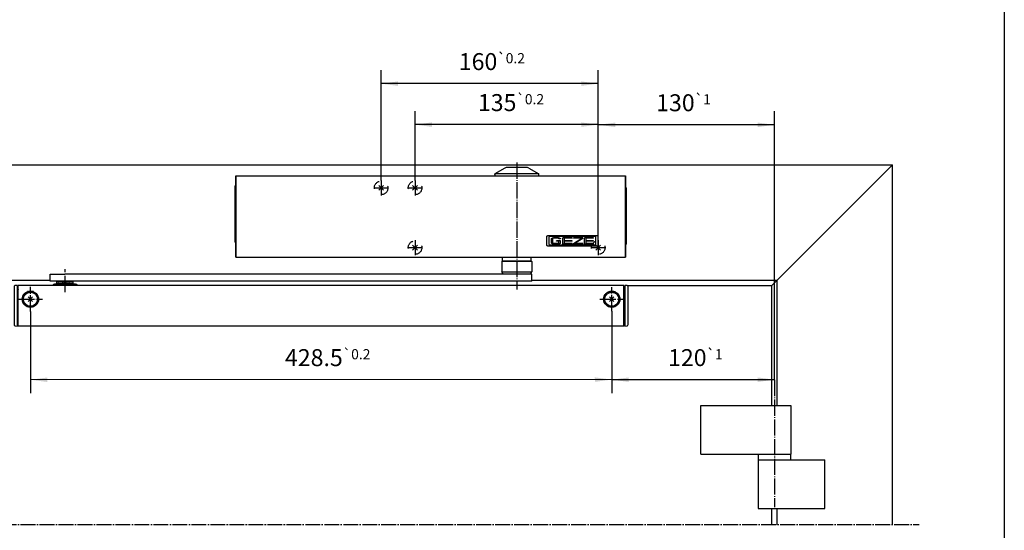
# Model space of a CAD drawing. Units: inches. Extents: x -161 to 423, y 493 to 903.
# Drawn here: x 278 to 423, y 690 to 766 of the extents above; entities that cross this region are included whole.
import ezdxf

# ---------------------------------------------------------------- set-up
doc = ezdxf.new("R2010")
doc.units = ezdxf.units.IN
for name, pattern in [('DASH_CENTER', [14, 11, -1, 1, -1]), ('DASHED', [15, 7, -8]), ('DOT_CENTER', [14, 12, -1, 0, -1])]:
    doc.linetypes.add(name, pattern=pattern)
doc.layers.add('1', color=7, linetype='Continuous')
doc.styles.add('CONVERTER_11', font='txt.shx', dxfattribs={"width": 0.9})
doc.dimstyles.new('ME10_DIM_10', dxfattribs={"dimtxt": 12.5, "dimasz": 12.5, "dimexe": 10, "dimexo": 0, "dimgap": 10, "dimtad": 1, "dimdsep": 46, "dimtxsty": 'CONVERTER_11', "dimsah": 1, "dimcen": 0.09, "dimclrd": 3, "dimclre": 3, "dimclrt": 4, "dimadec": 0, "dimazin": 0, "dimtol": 1, "dimtp": 0.2, "dimtm": 0.2, "dimtfac": 0.6, "dimtdec": 1, "dimtix": 1, "dimtmove": 0, "dimatfit": 3, "dimfxl": 0, "dimtolj": 1, "dimtzin": 0, "dimarcsym": 0})
doc.dimstyles.new('ME10_DIM_11', dxfattribs={"dimtxt": 12.5, "dimasz": 12.5, "dimexe": 10, "dimexo": 0, "dimgap": 10, "dimtad": 1, "dimdsep": 46, "dimtxsty": 'CONVERTER_11', "dimsah": 1, "dimcen": 0.09, "dimclrd": 3, "dimclre": 3, "dimclrt": 4, "dimadec": 0, "dimazin": 0, "dimtol": 1, "dimtp": 0.2, "dimtm": 0.2, "dimtfac": 0.6, "dimtdec": 1, "dimtix": 1, "dimtmove": 0, "dimatfit": 3, "dimfxl": 0, "dimtolj": 1, "dimtzin": 0, "dimarcsym": 0})
doc.dimstyles.new('ME10_DIM_12', dxfattribs={"dimtxt": 12.5, "dimasz": 12.5, "dimexe": 10, "dimexo": 0, "dimgap": 10, "dimtad": 1, "dimdsep": 46, "dimtxsty": 'CONVERTER_11', "dimsah": 1, "dimcen": 0.09, "dimclrd": 3, "dimclre": 3, "dimclrt": 4, "dimadec": 0, "dimazin": 0, "dimtol": 1, "dimtp": 1, "dimtm": 1, "dimtfac": 0.6, "dimtdec": 0, "dimtix": 1, "dimtmove": 0, "dimatfit": 3, "dimfxl": 0, "dimtolj": 1, "dimtzin": 0, "dimarcsym": 0})
doc.dimstyles.new('ME10_DIM_13', dxfattribs={"dimtxt": 12.5, "dimasz": 12.5, "dimexe": 10, "dimexo": 0, "dimgap": 10, "dimtad": 1, "dimdsep": 46, "dimtxsty": 'CONVERTER_11', "dimsah": 1, "dimcen": 0.09, "dimclrd": 3, "dimclre": 3, "dimclrt": 4, "dimadec": 0, "dimazin": 0, "dimtol": 1, "dimtp": 1, "dimtm": 1, "dimtfac": 0.6, "dimtdec": 0, "dimtix": 1, "dimtmove": 0, "dimatfit": 3, "dimfxl": 0, "dimtolj": 1, "dimtzin": 0, "dimarcsym": 0})
doc.dimstyles.new('ME10_DIM_14', dxfattribs={"dimtxt": 12.5, "dimasz": 12.5, "dimexe": 10, "dimexo": 0, "dimgap": 10, "dimtad": 1, "dimdsep": 46, "dimtxsty": 'CONVERTER_11', "dimsah": 1, "dimcen": 0.09, "dimclrd": 3, "dimclre": 3, "dimclrt": 4, "dimadec": 0, "dimazin": 0, "dimtol": 1, "dimtp": 0.2, "dimtm": 0.2, "dimtfac": 0.6, "dimtdec": 1, "dimtix": 1, "dimtmove": 0, "dimatfit": 3, "dimfxl": 0, "dimtolj": 1, "dimtzin": 0, "dimarcsym": 0})

# ---------------------------------------------------------------- blocks, each defined once
blk = doc.blocks.new('Tuer__1', base_point=(210.95, 1189.98))
at = {"layer": '1', "color": 1, "linetype": 'Continuous'}
for p, q in [((-644.3, 1119.93), (306.55, 1119.93)), ((306.55, 1119.93), (217.55, 1030.93)), ((306.55, 854.82), (306.55, 1119.93))]:
    blk.add_line(p, q, dxfattribs=at)
at = {"layer": '1', "color": 4, "linetype": 'Continuous'}
for p, q in [((-644.3, 1034.93), (-314.38, 1034.93)), ((40.55, 1034.93), (221.55, 1034.93)), ((111.05, 1030.93), (217.55, 1030.93)), ((217.55, 942.67), (217.55, 1030.93)), ((221.55, 942.67), (221.55, 1034.93)), ((217.55, 854.83), (217.55, 866.68)), ((221.55, 854.83), (221.55, 866.68))]:
    blk.add_line(p, q, dxfattribs=at)
at = {"layer": '1', "color": 3, "linetype": 'DASH_CENTER'}
blk.add_line((-644.3, 854.83), (326, 854.83), dxfattribs=at)
blk = doc.blocks.new('20510-2-2036__2', base_point=(-71.88, 195.19))
at = {"color": 4, "linetype": 'Continuous'}
for p, q in [((-358.88, 194.86), (-358.88, 195.19)), ((-358.88, 195.19), (-71.88, 195.19)), ((-358.88, 194.82), (-358.88, 194.86)), ((-358.88, 194.69), (-358.88, 194.82)), ((-358.88, 194.66), (-358.88, 194.69)), ((-358.88, 194.59), (-358.88, 194.66)), ((-358.88, 194.33), (-358.88, 194.59)), ((-358.88, 194.19), (-358.88, 194.33)), ((-358.88, 194.08), (-358.88, 194.19)), ((-358.88, 193.76), (-358.88, 194.08)), ((-358.88, 186.69), (-358.88, 193.76)), ((-71.88, 194.86), (-71.88, 195.19)), ((-71.88, 194.82), (-71.88, 194.86)), ((-71.88, 194.69), (-71.88, 194.82)), ((-71.88, 194.66), (-71.88, 194.69)), ((-71.88, 194.59), (-71.88, 194.66)), ((-71.88, 194.33), (-71.88, 194.59)), ((-71.88, 194.19), (-71.88, 194.33)), ((-71.88, 194.08), (-71.88, 194.19)), ((-71.88, 193.76), (-71.88, 194.08)), ((-71.88, 188.19), (-71.88, 193.76)), ((-358.88, 167.94), (-358.88, 186.69)), ((-71.88, 169.44), (-71.88, 188.19)), ((-358.88, 165.44), (-358.88, 167.94)), ((-71.88, 166.94), (-71.88, 169.44)), ((-71.88, 164.44), (-71.88, 166.94)), ((-358.88, 162.94), (-358.88, 165.44)), ((-358.88, 144.19), (-358.88, 162.94)), ((-71.88, 145.69), (-71.88, 164.44)), ((-71.88, 136.63), (-71.88, 145.69)), ((-358.88, 136.63), (-358.88, 144.19)), ((-358.88, 136.3), (-358.88, 136.63)), ((-358.88, 136.19), (-358.88, 136.3)), ((-358.88, 136.05), (-358.88, 136.19)), ((-358.88, 135.79), (-358.88, 136.05)), ((-358.88, 135.73), (-358.88, 135.79)), ((-358.88, 135.69), (-358.88, 135.73)), ((-358.88, 135.56), (-358.88, 135.69)), ((-358.88, 135.52), (-358.88, 135.56)), ((-358.88, 135.19), (-358.88, 135.52)), ((-358.88, 135.19), (-71.88, 135.19)), ((-71.88, 136.3), (-71.88, 136.63)), ((-71.88, 136.19), (-71.88, 136.3)), ((-71.88, 136.05), (-71.88, 136.19)), ((-71.88, 135.79), (-71.88, 136.05)), ((-71.88, 135.73), (-71.88, 135.79)), ((-71.88, 135.69), (-71.88, 135.73)), ((-71.88, 135.56), (-71.88, 135.69)), ((-71.88, 135.52), (-71.88, 135.56)), ((-71.88, 135.19), (-71.88, 135.52))]:
    blk.add_line(p, q, dxfattribs=at)
at = {"color": 3, "linetype": 'Continuous'}
for p, q in [((-129.78, 150.45), (-129.74, 150.55)), ((-129.78, 143.88), (-129.78, 150.45)), ((-129.74, 150.55), (-129.68, 150.62)), ((-129.68, 150.62), (-129.56, 150.73)), ((-129.56, 150.73), (-129.44, 150.84)), ((-129.44, 150.84), (-129.3, 150.93)), ((-129.3, 150.93), (-129.16, 151.01)), ((-129.16, 151.01), (-129.01, 151.07)), ((-129.01, 151.07), (-128.86, 151.13)), ((-128.86, 151.13), (-128.7, 151.16)), ((-128.7, 151.16), (-128.54, 151.19)), ((-128.54, 151.19), (-128.38, 151.19)), ((-128.38, 151.19), (-93.28, 151.19)), ((-128.07, 150.08), (-128.08, 150.05)), ((-128.08, 150.05), (-128.08, 150.02)), ((-128.08, 144.37), (-128.08, 150.02)), ((-128.06, 150.13), (-128.07, 150.1)), ((-128.07, 150.1), (-128.07, 150.08)), ((-128.05, 150.16), (-128.06, 150.13)), ((-128.04, 150.18), (-128.05, 150.16)), ((-128.02, 150.21), (-128.04, 150.18)), ((-128.01, 150.23), (-128.02, 150.21)), ((-127.99, 150.25), (-128.01, 150.23)), ((-127.97, 150.27), (-127.99, 150.25)), ((-127.95, 150.28), (-127.97, 150.27)), ((-127.93, 150.3), (-127.95, 150.28)), ((-127.9, 150.31), (-127.93, 150.3)), ((-127.88, 150.32), (-127.9, 150.31)), ((-127.85, 150.33), (-127.88, 150.32)), ((-127.83, 150.34), (-127.85, 150.33)), ((-127.8, 150.34), (-127.83, 150.34)), ((-127.77, 150.34), (-127.8, 150.34)), ((-93.88, 150.34), (-127.77, 150.34)), ((-126.4, 148.71), (-126.3, 148.83)), ((-126.4, 145.57), (-126.4, 148.71)), ((-126.28, 145.44), (-126.4, 145.57)), ((-126.3, 148.83), (-126.17, 148.95)), ((-126.15, 145.32), (-126.28, 145.44)), ((-126.17, 148.95), (-126.03, 149.06)), ((-126.01, 145.21), (-126.15, 145.32)), ((-126.03, 149.06), (-125.89, 149.16)), ((-125.87, 145.11), (-126.01, 145.21)), ((-125.89, 149.16), (-125.73, 149.25)), ((-125.73, 149.25), (-125.57, 149.32)), ((-125.57, 149.32), (-125.41, 149.37)), ((-125.41, 149.37), (-125.24, 149.41)), ((-125.24, 149.41), (-125.07, 149.44)), ((-120.81, 149.14), (-125.22, 149.14)), ((-125.22, 145.14), (-125.22, 149.14)), ((-125.07, 149.44), (-124.89, 149.44)), ((-121.13, 149.44), (-124.89, 149.44)), ((-119.63, 147.29), (-122.69, 147.29)), ((-122.69, 146.99), (-122.69, 147.29)), ((-120.81, 146.99), (-122.69, 146.99)), ((-121.13, 149.44), (-120.99, 149.44)), ((-120.99, 149.44), (-120.81, 149.42)), ((-120.81, 149.42), (-120.64, 149.38)), ((-120.81, 148.57), (-120.81, 149.14)), ((-119.63, 148.57), (-120.81, 148.57)), ((-120.81, 145.14), (-120.81, 146.99)), ((-120.64, 149.38), (-120.48, 149.33)), ((-120.48, 149.33), (-120.32, 149.26)), ((-120.32, 149.26), (-120.16, 149.18)), ((-120.16, 149.18), (-120.01, 149.08)), ((-119.99, 145.22), (-120.14, 145.12)), ((-120.01, 149.08), (-119.88, 148.97)), ((-119.86, 145.33), (-119.99, 145.22)), ((-119.88, 148.97), (-119.75, 148.85)), ((-119.73, 145.46), (-119.86, 145.33)), ((-119.75, 148.85), (-119.63, 148.71)), ((-119.63, 145.57), (-119.73, 145.46)), ((-119.63, 148.57), (-119.63, 148.71)), ((-119.63, 145.57), (-119.63, 147.29)), ((-117.95, 144.84), (-117.95, 149.44)), ((-111.18, 149.44), (-117.95, 149.44)), ((-111.18, 149.14), (-116.77, 149.14)), ((-116.77, 147.29), (-116.77, 149.14)), ((-111.18, 147.29), (-116.77, 147.29)), ((-116.77, 145.14), (-116.77, 146.99)), ((-111.18, 146.99), (-116.77, 146.99)), ((-111.18, 149.14), (-111.18, 149.44)), ((-111.18, 146.99), (-111.18, 147.29)), ((-109.99, 149.14), (-109.99, 149.44)), ((-103.21, 149.44), (-109.99, 149.44)), ((-103.89, 149.14), (-109.99, 149.14)), ((-109.99, 145.29), (-103.89, 149.14)), ((-109.99, 144.84), (-109.99, 145.29)), ((-103.21, 148.99), (-109.31, 145.14)), ((-103.21, 148.99), (-103.21, 149.44)), ((-102.03, 144.84), (-102.03, 149.44)), ((-95.25, 149.44), (-102.03, 149.44)), ((-95.25, 149.14), (-100.85, 149.14)), ((-100.85, 147.29), (-100.85, 149.14)), ((-95.25, 147.29), (-100.85, 147.29)), ((-100.85, 145.14), (-100.85, 146.99)), ((-95.25, 146.99), (-100.85, 146.99)), ((-95.25, 149.14), (-95.25, 149.44)), ((-95.25, 146.99), (-95.25, 147.29)), ((-93.85, 150.34), (-93.88, 150.34)), ((-93.83, 150.34), (-93.85, 150.34)), ((-93.8, 150.33), (-93.83, 150.34)), ((-93.77, 150.32), (-93.8, 150.33)), ((-93.75, 150.31), (-93.77, 150.32)), ((-93.73, 150.3), (-93.75, 150.31)), ((-93.7, 150.28), (-93.73, 150.3)), ((-93.68, 150.27), (-93.7, 150.28)), ((-93.66, 150.25), (-93.68, 150.27)), ((-93.65, 150.23), (-93.66, 150.25)), ((-93.63, 150.21), (-93.65, 150.23)), ((-93.62, 150.18), (-93.63, 150.21)), ((-93.6, 150.16), (-93.62, 150.18)), ((-93.59, 150.13), (-93.6, 150.16)), ((-93.59, 150.1), (-93.59, 150.13)), ((-93.58, 150.08), (-93.59, 150.1)), ((-93.58, 150.05), (-93.58, 150.08)), ((-93.57, 150.02), (-93.58, 150.05)), ((-93.57, 144.37), (-93.57, 150.02)), ((-93.28, 151.19), (-93.14, 151.19)), ((-93.14, 151.19), (-92.98, 151.17)), ((-92.98, 151.17), (-92.82, 151.13)), ((-92.82, 151.13), (-92.67, 151.08)), ((-92.67, 151.08), (-92.52, 151.02)), ((-92.52, 151.02), (-92.37, 150.94)), ((-92.37, 150.94), (-92.24, 150.85)), ((-92.24, 150.85), (-92.11, 150.75)), ((-92.11, 150.75), (-91.99, 150.63)), ((-91.99, 150.63), (-91.88, 150.51)), ((-91.88, 143.88), (-91.88, 150.51)), ((-129.67, 143.75), (-129.78, 143.88)), ((-129.55, 143.64), (-129.67, 143.75)), ((-129.42, 143.54), (-129.55, 143.64)), ((-129.28, 143.45), (-129.42, 143.54)), ((-129.14, 143.37), (-129.28, 143.45)), ((-128.99, 143.3), (-129.14, 143.37)), ((-128.83, 143.25), (-128.99, 143.3)), ((-128.68, 143.22), (-128.83, 143.25)), ((-128.52, 143.2), (-128.68, 143.22)), ((-128.38, 143.19), (-128.52, 143.2)), ((-93.28, 143.19), (-128.38, 143.19)), ((-128.08, 144.37), (-128.08, 144.34)), ((-128.08, 144.34), (-128.07, 144.31)), ((-128.07, 144.31), (-128.07, 144.28)), ((-128.07, 144.28), (-128.06, 144.26)), ((-128.06, 144.26), (-128.05, 144.23)), ((-128.05, 144.23), (-128.04, 144.21)), ((-128.04, 144.21), (-128.02, 144.18)), ((-128.02, 144.18), (-128.01, 144.16)), ((-128.01, 144.16), (-127.99, 144.14)), ((-127.99, 144.14), (-127.97, 144.12)), ((-127.97, 144.12), (-127.95, 144.1)), ((-127.95, 144.1), (-127.93, 144.09)), ((-127.93, 144.09), (-127.9, 144.07)), ((-127.9, 144.07), (-127.88, 144.06)), ((-127.88, 144.06), (-127.85, 144.05)), ((-127.85, 144.05), (-127.83, 144.05)), ((-127.83, 144.05), (-127.8, 144.04)), ((-127.8, 144.04), (-127.77, 144.04)), ((-93.88, 144.04), (-127.77, 144.04)), ((-125.71, 145.03), (-125.87, 145.11)), ((-125.55, 144.96), (-125.71, 145.03)), ((-125.38, 144.91), (-125.55, 144.96)), ((-125.21, 144.87), (-125.38, 144.91)), ((-120.81, 145.14), (-125.22, 145.14)), ((-125.04, 144.85), (-125.21, 144.87)), ((-124.89, 144.84), (-125.04, 144.85)), ((-121.13, 144.84), (-124.89, 144.84)), ((-120.96, 144.85), (-121.13, 144.84)), ((-120.79, 144.88), (-120.96, 144.85)), ((-120.62, 144.91), (-120.79, 144.88)), ((-120.45, 144.97), (-120.62, 144.91)), ((-120.29, 145.04), (-120.45, 144.97)), ((-120.14, 145.12), (-120.29, 145.04)), ((-111.18, 144.84), (-117.95, 144.84)), ((-111.18, 145.14), (-116.77, 145.14)), ((-111.18, 144.84), (-111.18, 145.14)), ((-103.21, 144.84), (-109.99, 144.84)), ((-103.21, 145.14), (-109.31, 145.14)), ((-103.21, 144.84), (-103.21, 145.14)), ((-95.25, 144.84), (-102.03, 144.84)), ((-95.25, 145.14), (-100.85, 145.14)), ((-95.25, 144.84), (-95.25, 145.14)), ((-93.88, 144.04), (-93.85, 144.04)), ((-93.85, 144.04), (-93.83, 144.05)), ((-93.83, 144.05), (-93.8, 144.05)), ((-93.8, 144.05), (-93.77, 144.06)), ((-93.77, 144.06), (-93.75, 144.07)), ((-93.75, 144.07), (-93.73, 144.09)), ((-93.73, 144.09), (-93.7, 144.1)), ((-93.7, 144.1), (-93.68, 144.12)), ((-93.68, 144.12), (-93.66, 144.14)), ((-93.66, 144.14), (-93.65, 144.16)), ((-93.65, 144.16), (-93.63, 144.18)), ((-93.63, 144.18), (-93.62, 144.21)), ((-93.62, 144.21), (-93.6, 144.23)), ((-93.6, 144.23), (-93.59, 144.26)), ((-93.59, 144.28), (-93.58, 144.31)), ((-93.59, 144.26), (-93.59, 144.28)), ((-93.58, 144.34), (-93.57, 144.37)), ((-93.58, 144.31), (-93.58, 144.34)), ((-93.11, 143.2), (-93.28, 143.19)), ((-92.95, 143.22), (-93.11, 143.2)), ((-92.8, 143.26), (-92.95, 143.22)), ((-92.64, 143.31), (-92.8, 143.26)), ((-92.5, 143.38), (-92.64, 143.31)), ((-92.35, 143.46), (-92.5, 143.38)), ((-92.22, 143.55), (-92.35, 143.46)), ((-92.09, 143.65), (-92.22, 143.55)), ((-91.97, 143.77), (-92.09, 143.65)), ((-91.88, 143.88), (-91.97, 143.77))]:
    blk.add_line(p, q, dxfattribs=at)
blk = doc.blocks.new('20545-1-0102__3', base_point=(-71.38, 195.19))
at = {"color": 4, "linetype": 'Continuous'}
for p, q in [((-358.88, 195.19), (-358.88, 194.86)), ((-358.88, 195.19), (-71.88, 195.19)), ((-358.88, 194.86), (-358.88, 194.82)), ((-358.88, 194.82), (-358.88, 194.69)), ((-358.88, 194.69), (-358.88, 194.66)), ((-358.88, 194.66), (-358.88, 194.59)), ((-358.88, 194.59), (-358.88, 194.33)), ((-358.88, 194.33), (-358.88, 194.19)), ((-358.88, 194.19), (-358.88, 194.08)), ((-358.88, 194.08), (-358.88, 193.76)), ((-358.88, 193.76), (-358.88, 188.19)), ((-71.88, 195.19), (-71.88, 194.86)), ((-71.88, 194.86), (-71.88, 194.82)), ((-71.88, 194.82), (-71.88, 194.69)), ((-71.88, 194.69), (-71.88, 194.66)), ((-71.88, 194.66), (-71.88, 194.59)), ((-71.88, 194.59), (-71.88, 194.33)), ((-71.88, 194.33), (-71.88, 194.19)), ((-71.88, 194.19), (-71.88, 194.08)), ((-71.88, 194.08), (-71.88, 193.76)), ((-71.88, 193.76), (-71.88, 186.69)), ((-359.38, 187.69), (-358.88, 188.19)), ((-359.38, 146.19), (-359.38, 187.69)), ((-358.88, 188.19), (-358.88, 169.44)), ((-358.88, 188.19), (-358.88, 169.44)), ((-71.88, 186.69), (-71.88, 167.94)), ((-71.38, 186.19), (-71.88, 186.69)), ((-71.88, 186.69), (-71.88, 167.94)), ((-71.38, 186.19), (-71.38, 165.44)), ((-358.88, 169.44), (-358.88, 166.94)), ((-358.88, 169.44), (-358.88, 166.94)), ((-358.88, 166.94), (-358.88, 164.44)), ((-358.88, 166.94), (-358.88, 164.44)), ((-71.88, 167.94), (-71.88, 165.44)), ((-71.88, 167.94), (-71.88, 165.44)), ((-358.88, 164.44), (-358.88, 145.69)), ((-358.88, 164.44), (-358.88, 145.69)), ((-71.88, 165.44), (-71.88, 162.94)), ((-71.88, 165.44), (-71.88, 162.94)), ((-71.88, 162.94), (-71.88, 144.19)), ((-71.88, 162.94), (-71.88, 144.19)), ((-71.38, 165.44), (-71.38, 144.69)), ((-359.38, 146.19), (-358.88, 145.69)), ((-358.88, 145.69), (-358.88, 136.63)), ((-71.38, 144.69), (-71.88, 144.19)), ((-71.88, 144.19), (-71.88, 136.63)), ((-358.88, 136.63), (-358.88, 136.3)), ((-358.88, 136.3), (-358.88, 136.19)), ((-358.88, 136.19), (-358.88, 136.05)), ((-358.88, 136.05), (-358.88, 135.79)), ((-358.88, 135.79), (-358.88, 135.73)), ((-358.88, 135.73), (-358.88, 135.69)), ((-358.88, 135.69), (-358.88, 135.56)), ((-358.88, 135.56), (-358.88, 135.52)), ((-358.88, 135.52), (-358.88, 135.19)), ((-358.88, 135.19), (-71.88, 135.19)), ((-71.88, 136.63), (-71.88, 136.3)), ((-71.88, 136.3), (-71.88, 136.19)), ((-71.88, 136.19), (-71.88, 136.05)), ((-71.88, 136.05), (-71.88, 135.79)), ((-71.88, 135.79), (-71.88, 135.73)), ((-71.88, 135.73), (-71.88, 135.69)), ((-71.88, 135.69), (-71.88, 135.56)), ((-71.88, 135.56), (-71.88, 135.52)), ((-71.88, 135.52), (-71.88, 135.19))]:
    blk.add_line(p, q, dxfattribs=at)
at = {"color": 3, "linetype": 'Continuous'}
for p, q in [((-253.64, 187.96), (-250.11, 184.43)), ((-253.64, 184.43), (-250.11, 187.96)), ((-228.64, 187.96), (-225.11, 184.43)), ((-228.64, 184.43), (-225.11, 187.96)), ((-228.64, 143.96), (-225.11, 140.43)), ((-228.64, 140.43), (-225.11, 143.96)), ((-93.64, 143.96), (-90.11, 140.43)), ((-93.64, 140.43), (-90.11, 143.96))]:
    blk.add_line(p, q, dxfattribs=at)
at = {"color": 3, "linetype": 'DASHED'}
for centre in [(-251.88, 186.19), (-226.88, 186.19), (-226.88, 142.19), (-91.88, 142.19)]:
    blk.add_circle(centre, 5, dxfattribs=at)
at = {"color": 4, "linetype": 'Continuous'}
blk.add_arc((-73.42, 187.94), 1.59, 345.9487, 14.0513, dxfattribs=at)
at = {"layer": '1', "color": 3, "linetype": 'DOT_CENTER'}
for p, q in [((-251.88, 191.69), (-251.88, 180.69)), ((-226.88, 191.69), (-226.88, 180.69)), ((-257.38, 186.19), (-246.38, 186.19)), ((-232.38, 186.19), (-221.38, 186.19)), ((-226.88, 147.69), (-226.88, 136.69)), ((-91.88, 147.69), (-91.88, 136.69)), ((-232.38, 142.19), (-221.38, 142.19)), ((-97.38, 142.19), (-86.38, 142.19))]:
    blk.add_line(p, q, dxfattribs=at)
blk = doc.blocks.new('20520-6-0850_08__4', base_point=(-135.63, 201.25))
at = {"color": 4, "linetype": 'Continuous'}
for p, q in [((-160.69, 200.79), (-168.13, 196.49)), ((-168.13, 196.05), (-168.13, 196.49)), ((-135.63, 196.49), (-168.13, 196.49)), ((-144.81, 201.25), (-158.94, 201.25)), ((-143.06, 200.79), (-135.63, 196.49)), ((-135.63, 196.05), (-135.63, 196.49))]:
    blk.add_line(p, q, dxfattribs=at)
for centre, radius, start, end in [((-167.13, 196.05), 1, 180, 239.49684), ((-158.94, 197.75), 3.5, 90, 120), ((-144.81, 197.75), 3.5, 60, 90), ((-136.63, 196.05), 1, 300.50316, 0)]:
    blk.add_arc(centre, radius, start, end, dxfattribs=at)
blk = doc.blocks.new('TS5000_ECline__5', base_point=(-71.38, 200))
for name, p in [('20520-6-0850_08__4', (-135.63, 201.25)), ('20545-1-0102__3', (-71.38, 195.19)), ('20510-2-2036__2', (-71.88, 195.19))]:
    blk.add_blockref(name, p)
blk = doc.blocks.new('Band_R_KB__6', base_point=(330.35, 600.33))
at = {"color": 1, "linetype": 'Continuous'}
for p, q in [((1889.56, 3507.8), (1889.56, 3543.8)), ((1889.56, 3543.8), (1956.04, 3543.8)), ((1956.04, 3543.8), (1956.04, 3507.8)), ((1889.56, 3507.8), (1956.04, 3507.8)), ((1932.04, 3507.8), (1932.04, 3503.81)), ((1956.04, 3503.81), (1956.04, 3507.8)), ((1932.04, 3503.81), (1932.04, 3467.81)), ((1932.04, 3503.81), (1981.03, 3503.81)), ((1981.03, 3467.81), (1981.03, 3503.81)), ((1932.04, 3467.81), (1981.03, 3467.81))]:
    blk.add_line(p, q, dxfattribs=at)
blk = doc.blocks.new('20525-1-0110__7', base_point=(-140.88, 133.94))
at = {"color": 4, "linetype": 'Continuous'}
for p, q in [((-162.38, 132.39), (-162.88, 131.89)), ((-162.88, 131.89), (-162.88, 124.35)), ((-140.88, 131.89), (-162.88, 131.89)), ((-162.38, 132.39), (-162.38, 135.19)), ((-162.38, 132.39), (-141.38, 132.39)), ((-141.38, 132.39), (-141.38, 135.19)), ((-141.38, 132.39), (-140.88, 131.89)), ((-140.88, 131.89), (-140.88, 124.35)), ((-162.88, 124.35), (-140.88, 124.35)), ((-161.86, 122.58), (-162.88, 124.35)), ((-141.91, 122.58), (-140.88, 124.35)), ((-495.81, 122.58), (-488.81, 122.58)), ((-495.81, 117.58), (-495.81, 122.58)), ((-140.88, 117.58), (-495.81, 117.58)), ((-488.81, 122.58), (-485.03, 122.58)), ((-480.81, 122.58), (-485.03, 122.58)), ((-140.88, 122.58), (-480.81, 122.58)), ((-140.88, 117.58), (-140.88, 122.58))]:
    blk.add_line(p, q, dxfattribs=at)
at = {"layer": '1', "color": 3, "linetype": 'DOT_CENTER'}
blk.add_line((-151.88, 204.86), (-151.88, 111.33), dxfattribs=at)
blk = doc.blocks.new('ECline_Gleitschiene__8', base_point=(-69.88, 133.94))
at = {"color": 4, "linetype": 'Continuous'}
for p, q in [((-490.81, 115.69), (-490.81, 116.89)), ((-490.8, 116.89), (-490.81, 116.89)), ((-490.79, 117.19), (-490.76, 117.19)), ((-490.76, 117.19), (-490.56, 117.19)), ((-490.65, 116.89), (-490.7, 116.89)), ((-490.56, 117.19), (-490.46, 117.19)), ((-490.46, 117.19), (-490.08, 117.19)), ((-490.24, 116.89), (-490.33, 116.89)), ((-490.08, 117.19), (-489.92, 117.19)), ((-489.92, 117.19), (-489.36, 117.19)), ((-489.59, 116.89), (-489.73, 116.89)), ((-489.36, 117.19), (-489.16, 117.19)), ((-489.16, 117.19), (-488.51, 117.19)), ((-488.73, 116.89), (-488.91, 116.89)), ((-488.51, 117.19), (-488.45, 117.19)), ((-488.45, 117.19), (-488.21, 117.19)), ((-488.21, 117.19), (-487.49, 117.19)), ((-487.7, 116.89), (-487.91, 116.89)), ((-487.49, 117.19), (-487.38, 117.19)), ((-487.4, 117.18), (-487.49, 117.19)), ((-487.38, 117.19), (-487.11, 117.19)), ((-487.11, 117.19), (-486.66, 117.19)), ((-486.55, 116.89), (-486.77, 116.89)), ((-486.66, 117.19), (-486.2, 117.19)), ((-486.66, 117.19), (-486.43, 117.14)), ((-486.2, 117.19), (-485.91, 117.19)), ((-485.91, 117.19), (-485.75, 117.19)), ((-485.75, 117.19), (-484.96, 117.19)), ((-485.64, 117.14), (-485.75, 117.19)), ((-485.34, 116.89), (-485.55, 116.89)), ((-485.31, 116.89), (-485.34, 116.89)), ((-484.96, 117.19), (-484.65, 117.19)), ((-484.65, 117.19), (-483.86, 117.19)), ((-484.27, 116.89), (-484.3, 116.89)), ((-484.06, 116.89), (-484.27, 116.89)), ((-483.86, 117.19), (-483.97, 117.14)), ((-483.86, 117.19), (-483.71, 117.19)), ((-483.71, 117.19), (-483.41, 117.19)), ((-483.41, 117.19), (-483.35, 117.19)), ((-483.35, 117.19), (-482.95, 117.19)), ((-482.95, 117.19), (-483.18, 117.14)), ((-482.84, 116.89), (-483.07, 116.89)), ((-482.95, 117.19), (-482.5, 117.19)), ((-482.5, 117.19), (-482.23, 117.19)), ((-482.23, 117.19), (-482.13, 117.19)), ((-482.21, 117.18), (-482.13, 117.19)), ((-482.13, 117.19), (-481.4, 117.19)), ((-481.7, 116.89), (-481.91, 116.89)), ((-481.4, 117.19), (-481.16, 117.19)), ((-481.16, 117.19), (-481.11, 117.19)), ((-481.11, 117.19), (-480.45, 117.19)), ((-480.7, 116.89), (-480.88, 116.89)), ((-480.45, 117.19), (-480.25, 117.19)), ((-480.25, 117.19), (-479.69, 117.19)), ((-479.88, 116.89), (-480.02, 116.89)), ((-479.69, 117.19), (-479.54, 117.19)), ((-479.54, 117.19), (-479.15, 117.19)), ((-479.28, 116.89), (-479.37, 116.89)), ((-479.15, 117.19), (-479.05, 117.19)), ((-479.05, 117.19), (-478.86, 117.19)), ((-478.91, 116.89), (-478.96, 116.89)), ((-478.86, 117.19), (-478.82, 117.19)), ((-478.81, 116.89), (-478.81, 116.89)), ((-478.81, 115.69), (-478.81, 116.89)), ((-522.38, 113.33), (-522.38, 85.46)), ((-519.88, 114.39), (-521.42, 114.33)), ((-519.88, 114.03), (-519.88, 114.39)), ((-519.88, 113.89), (-519.88, 114.03)), ((-519.38, 113.89), (-519.88, 113.89)), ((-519.88, 84.89), (-519.88, 113.89)), ((-519.38, 113.89), (-519.38, 114.39)), ((-72.88, 114.39), (-519.38, 114.39)), ((-519.38, 111.89), (-519.38, 113.89)), ((-519.38, 111.89), (-519.38, 113.89)), ((-519.38, 111.39), (-519.38, 111.89)), ((-519.38, 111.39), (-519.38, 111.89)), ((-519.38, 111.39), (-519.38, 111.09)), ((-519.38, 111.39), (-519.38, 111.09)), ((-519.38, 110.79), (-519.38, 111.09)), ((-519.38, 110.79), (-519.38, 111.09)), ((-519.38, 109.39), (-519.38, 110.79)), ((-519.38, 109.39), (-519.38, 110.79)), ((-519.38, 108.29), (-519.38, 109.39)), ((-519.38, 108.29), (-519.38, 109.39)), ((-490.81, 115.29), (-492.51, 115.29)), ((-490.81, 115.29), (-490.81, 115.69)), ((-488.31, 115.69), (-490.81, 115.69)), ((-488.31, 115.69), (-490.81, 115.69)), ((-478.81, 115.29), (-490.81, 115.29)), ((-481.31, 115.69), (-488.31, 115.69)), ((-481.31, 115.69), (-488.31, 115.69)), ((-478.81, 115.69), (-481.31, 115.69)), ((-478.81, 115.69), (-481.31, 115.69)), ((-478.81, 115.29), (-478.81, 115.69)), ((-477.11, 115.29), (-478.81, 115.29)), ((-72.88, 113.89), (-72.88, 114.39)), ((-72.88, 113.89), (-72.38, 113.89)), ((-72.88, 111.89), (-72.88, 113.89)), ((-72.88, 111.89), (-72.88, 113.89)), ((-72.88, 111.39), (-72.88, 111.89)), ((-72.88, 111.39), (-72.88, 111.89)), ((-72.88, 111.39), (-72.88, 111.09)), ((-72.88, 111.39), (-72.88, 111.09)), ((-72.88, 110.79), (-72.88, 111.09)), ((-72.88, 110.79), (-72.88, 111.09)), ((-72.88, 109.39), (-72.88, 110.79)), ((-72.88, 109.39), (-72.88, 110.79)), ((-72.88, 108.29), (-72.88, 109.39)), ((-72.88, 108.29), (-72.88, 109.39)), ((-72.38, 114.39), (-72.38, 114.03)), ((-70.83, 114.33), (-72.38, 114.39)), ((-72.38, 114.03), (-72.38, 113.89)), ((-72.38, 113.89), (-72.38, 84.89)), ((-69.88, 85.46), (-69.88, 113.33)), ((-519.38, 107.69), (-519.38, 108.29)), ((-519.38, 107.69), (-519.38, 108.29)), ((-519.38, 107.39), (-519.38, 107.69)), ((-519.38, 107.39), (-519.38, 107.69)), ((-519.38, 105.99), (-519.38, 107.39)), ((-519.38, 105.99), (-519.38, 107.39)), ((-519.38, 105.69), (-519.38, 105.99)), ((-519.38, 105.69), (-519.38, 105.99)), ((-519.38, 103.49), (-519.38, 105.69)), ((-519.38, 103.49), (-519.38, 105.69)), ((-519.38, 102.49), (-519.38, 103.49)), ((-519.38, 102.49), (-519.38, 103.49)), ((-519.38, 101.99), (-519.38, 102.49)), ((-519.38, 101.99), (-519.38, 102.49)), ((-519.38, 100.99), (-519.38, 101.99)), ((-519.38, 100.99), (-519.38, 101.99)), ((-512.01, 105.82), (-508.76, 102.57)), ((-508.76, 105.82), (-512.01, 102.57)), ((-83.5, 105.82), (-80.25, 102.57)), ((-80.25, 105.82), (-83.5, 102.57)), ((-72.88, 107.69), (-72.88, 108.29)), ((-72.88, 107.69), (-72.88, 108.29)), ((-72.88, 107.39), (-72.88, 107.69)), ((-72.88, 107.39), (-72.88, 107.69)), ((-72.88, 105.99), (-72.88, 107.39)), ((-72.88, 105.99), (-72.88, 107.39)), ((-72.88, 105.69), (-72.88, 105.99)), ((-72.88, 105.69), (-72.88, 105.99)), ((-72.88, 103.49), (-72.88, 105.69)), ((-72.88, 103.49), (-72.88, 105.69)), ((-72.88, 102.49), (-72.88, 103.49)), ((-72.88, 102.49), (-72.88, 103.49)), ((-72.88, 101.99), (-72.88, 102.49)), ((-72.88, 101.99), (-72.88, 102.49)), ((-72.88, 100.99), (-72.88, 101.99)), ((-72.88, 100.99), (-72.88, 101.99)), ((-519.38, 100.39), (-519.38, 100.99)), ((-519.38, 100.39), (-519.38, 100.99)), ((-519.38, 99.79), (-519.38, 100.39)), ((-519.38, 99.79), (-519.38, 100.39)), ((-519.38, 99.49), (-519.38, 99.79)), ((-519.38, 99.49), (-519.38, 99.79)), ((-519.38, 98.39), (-519.38, 99.49)), ((-519.38, 98.39), (-519.38, 99.49)), ((-519.38, 97.79), (-519.38, 98.39)), ((-519.38, 97.79), (-519.38, 98.39)), ((-519.38, 96.79), (-519.38, 97.79)), ((-519.38, 96.79), (-519.38, 97.79)), ((-519.38, 96.29), (-519.38, 96.79)), ((-519.38, 96.29), (-519.38, 96.79)), ((-519.38, 95.29), (-519.38, 96.29)), ((-519.38, 95.29), (-519.38, 96.29)), ((-519.38, 90.49), (-519.38, 95.29)), ((-519.38, 90.49), (-519.38, 95.29)), ((-72.88, 100.39), (-72.88, 100.99)), ((-72.88, 100.39), (-72.88, 100.99)), ((-72.88, 99.79), (-72.88, 100.39)), ((-72.88, 99.79), (-72.88, 100.39)), ((-72.88, 99.49), (-72.88, 99.79)), ((-72.88, 99.49), (-72.88, 99.79)), ((-72.88, 98.39), (-72.88, 99.49)), ((-72.88, 98.39), (-72.88, 99.49)), ((-72.88, 97.79), (-72.88, 98.39)), ((-72.88, 97.79), (-72.88, 98.39)), ((-72.88, 96.79), (-72.88, 97.79)), ((-72.88, 96.79), (-72.88, 97.79)), ((-72.88, 96.29), (-72.88, 96.79)), ((-72.88, 96.29), (-72.88, 96.79)), ((-72.88, 95.29), (-72.88, 96.29)), ((-72.88, 95.29), (-72.88, 96.29)), ((-72.88, 90.49), (-72.88, 95.29)), ((-72.88, 90.49), (-72.88, 95.29)), ((-519.38, 89.39), (-519.38, 90.49)), ((-519.38, 89.39), (-519.38, 90.49)), ((-519.38, 88.19), (-519.38, 89.39)), ((-519.38, 88.19), (-519.38, 89.39)), ((-519.38, 87.99), (-519.38, 88.19)), ((-519.38, 87.99), (-519.38, 88.19)), ((-519.38, 87.89), (-519.38, 87.99)), ((-519.38, 87.89), (-519.38, 87.99)), ((-519.38, 87.59), (-519.38, 87.89)), ((-519.38, 87.59), (-519.38, 87.89)), ((-519.38, 85.39), (-519.38, 87.59)), ((-519.38, 85.39), (-519.38, 87.59)), ((-72.88, 89.39), (-72.88, 90.49)), ((-72.88, 89.39), (-72.88, 90.49)), ((-72.88, 88.19), (-72.88, 89.39)), ((-72.88, 88.19), (-72.88, 89.39)), ((-72.88, 87.99), (-72.88, 88.19)), ((-72.88, 87.99), (-72.88, 88.19)), ((-72.88, 87.89), (-72.88, 87.99)), ((-72.88, 87.89), (-72.88, 87.99)), ((-72.88, 87.59), (-72.88, 87.89)), ((-72.88, 87.59), (-72.88, 87.89)), ((-72.88, 85.39), (-72.88, 87.59)), ((-72.88, 85.39), (-72.88, 87.59)), ((-521.42, 84.46), (-519.88, 84.39)), ((-519.88, 84.75), (-519.88, 84.89)), ((-519.38, 84.89), (-519.88, 84.89)), ((-519.88, 84.39), (-519.88, 84.75)), ((-519.38, 84.89), (-519.38, 85.39)), ((-519.38, 84.89), (-519.38, 85.39)), ((-519.38, 84.39), (-519.38, 84.89)), ((-72.88, 84.39), (-519.38, 84.39)), ((-72.88, 84.89), (-72.88, 85.39)), ((-72.88, 84.89), (-72.88, 85.39)), ((-72.88, 84.89), (-72.38, 84.89)), ((-72.88, 84.39), (-72.88, 84.89)), ((-72.38, 84.89), (-72.38, 84.75)), ((-72.38, 84.75), (-72.38, 84.39)), ((-72.38, 84.39), (-70.83, 84.46))]:
    blk.add_line(p, q, dxfattribs=at)
at = {"color": 1, "linetype": 'Continuous'}
for p, q in [((-513.37, 109.39), (-513.16, 109.39)), ((-512.23, 109.79), (-512.53, 109.79)), ((-508.22, 109.79), (-508.52, 109.79)), ((-507.59, 109.39), (-507.38, 109.39)), ((-84.66, 109.39), (-84.87, 109.39)), ((-84.03, 109.79), (-83.73, 109.79)), ((-80.02, 109.79), (-79.72, 109.79)), ((-78.88, 109.39), (-79.09, 109.39)), ((-516.03, 102.49), (-516.13, 102.49)), ((-515.85, 101.99), (-515.96, 101.99)), ((-514.76, 108.29), (-514.62, 108.29)), ((-77.5, 108.29), (-77.63, 108.29)), ((-76.4, 101.99), (-76.29, 101.99)), ((-76.23, 102.49), (-76.12, 102.49)), ((-515.33, 100.99), (-515.45, 100.99)), ((-506.88, 99.44), (-506.88, 99.32)), ((-85.38, 99.32), (-85.38, 99.44)), ((-76.92, 100.99), (-76.8, 100.99))]:
    blk.add_line(p, q, dxfattribs=at)
at = {"color": 4, "linetype": 'Continuous'}
for centre, radius in [((-510.38, 104.19), 6), ((-510.38, 104.19), 5.9), ((-510.39, 104.19), 5.2), ((-81.88, 104.19), 6), ((-81.88, 104.19), 5.9), ((-81.88, 104.19), 5.2)]:
    blk.add_circle(centre, radius, dxfattribs=at)
for centre, radius, start, end in [((-486.57, 116.79), 4.23, 174.57275, 178.64246), ((-488.51, 117.59), 0.4, 270, 358.56746), ((-481.11, 117.59), 0.4, 181.43254, 270), ((-483.04, 116.79), 4.23, 1.35754, 5.42725), ((-521.38, 113.33), 1, 136.25, 180), ((-521.38, 113.33), 1, 92.5, 136.25), ((-492.51, 113.29), 2, 90, 146.63299), ((-477.11, 113.29), 2, 33.36701, 90), ((-70.88, 113.33), 1, 43.75, 87.5), ((-70.88, 113.33), 1, 0, 43.75), ((-521.38, 85.46), 1, 180, 223.75), ((-521.38, 85.46), 1, 223.75, 267.5), ((-70.88, 85.46), 1, 272.5, 316.25), ((-70.88, 85.46), 1, 316.25, 360)]:
    blk.add_arc(centre, radius, start, end, dxfattribs=at)
at = {"color": 1, "linetype": 'Continuous'}
blk.add_arc((-509.88, 104.19), 5.5, 321.59473, 38.40527, dxfattribs=at)
at = {"color": 4, "linetype": 'Continuous'}
for points in [[(-490.76, 117.19), (-490.73, 117.04), (-490.7, 116.89)], [(-490.56, 117.19), (-490.61, 117.04), (-490.65, 116.89)], [(-490.46, 117.19), (-490.4, 117.04), (-490.33, 116.89)], [(-490.08, 117.19), (-490.16, 117.04), (-490.24, 116.89)], [(-489.92, 117.19), (-489.83, 117.04), (-489.73, 116.89)], [(-489.36, 117.19), (-489.48, 117.04), (-489.59, 116.89)], [(-489.16, 117.19), (-489.04, 117.04), (-488.91, 116.89)], [(-488.45, 117.19), (-488.59, 117.04), (-488.73, 116.89)], [(-488.21, 117.19), (-488.06, 117.04), (-487.91, 116.89)], [(-487.4, 117.18), (-487.55, 117.04), (-487.7, 116.89)], [(-487.38, 117.19), (-487.39, 117.19), (-487.4, 117.18)], [(-487.11, 117.19), (-486.94, 117.04), (-486.77, 116.89)], [(-486.2, 117.19), (-486.37, 117.04), (-486.55, 116.89)], [(-486.43, 117.14), (-486.39, 117.11), (-486.35, 117.07)], [(-485.91, 117.19), (-485.73, 117.04), (-485.55, 116.89)], [(-485.64, 117.14), (-485.49, 117.02), (-485.34, 116.89)], [(-484.96, 117.19), (-485.14, 117.04), (-485.31, 116.89)], [(-484.3, 116.89), (-484.48, 117.04), (-484.65, 117.19)], [(-484.27, 116.89), (-484.12, 117.02), (-483.97, 117.14)], [(-484.06, 116.89), (-483.88, 117.04), (-483.71, 117.19)], [(-483.07, 116.89), (-483.24, 117.04), (-483.41, 117.19)], [(-483.26, 117.07), (-483.22, 117.11), (-483.18, 117.14)], [(-482.84, 116.89), (-482.67, 117.04), (-482.5, 117.19)], [(-482.21, 117.18), (-482.22, 117.19), (-482.23, 117.19)], [(-481.91, 116.89), (-482.06, 117.04), (-482.21, 117.18)], [(-481.7, 116.89), (-481.55, 117.04), (-481.4, 117.19)], [(-480.88, 116.89), (-481.02, 117.04), (-481.16, 117.19)], [(-480.7, 116.89), (-480.57, 117.04), (-480.45, 117.19)], [(-480.02, 116.89), (-480.13, 117.04), (-480.25, 117.19)], [(-479.88, 116.89), (-479.78, 117.04), (-479.69, 117.19)], [(-479.37, 116.89), (-479.45, 117.04), (-479.54, 117.19)], [(-479.28, 116.89), (-479.21, 117.04), (-479.15, 117.19)], [(-478.96, 116.89), (-479.01, 117.04), (-479.05, 117.19)], [(-478.91, 116.89), (-478.88, 117.04), (-478.86, 117.19)]]:
    blk.add_spline(points, degree=3, dxfattribs=at)
at = {"layer": '1', "color": 3, "linetype": 'DOT_CENTER'}
for p, q in [((-484.81, 109.48), (-484.81, 126.29)), ((-510.38, 95.19), (-510.38, 113.19)), ((-81.88, 95.29), (-81.88, 113.09)), ((-519.38, 104.19), (-501.38, 104.19)), ((-90.78, 104.19), (-72.98, 104.19))]:
    blk.add_line(p, q, dxfattribs=at)
blk.add_blockref('20525-1-0110__7', (-140.88, 133.94))
blk = doc.blocks.new('*D77')
at = {"layer": '1', "color": 3, "linetype": 'Continuous'}
for p, q in [((-251.88, 191.69), (-251.88, 273)), ((-91.88, 147.69), (-91.88, 273)), ((-91.88, 263), (-251.88, 263))]:
    blk.add_line(p, q, dxfattribs=at)
at = {"layer": '1', "color": 3}
for points in [[(-239.38, 264.65), (-239.38, 261.36), (-251.88, 263)], [(-104.38, 261.36), (-104.38, 264.65), (-91.88, 263)]]:
    blk.add_solid(points, dxfattribs=at)
at = {"layer": '1', "color": 4, "insert": (-194.65, 273), "char_height": 12.5, "attachment_point": 7, "rotation": 0.00014, "line_spacing_factor": 0.60024, "style": 'CONVERTER_11'}
blk.add_mtext('\\C4;160\\C3;\\H7.5;{\\Fgdt;`}0.2', dxfattribs=at)
blk = doc.blocks.new('*D78')
at = {"layer": '1', "color": 3, "linetype": 'Continuous'}
for p, q in [((-226.88, 191.69), (-226.88, 242.79)), ((-91.88, 147.69), (-91.88, 242.79)), ((-91.88, 232.79), (-226.88, 232.79))]:
    blk.add_line(p, q, dxfattribs=at)
at = {"layer": '1', "color": 3}
for points in [[(-214.38, 234.44), (-214.38, 231.15), (-226.88, 232.79)], [(-104.38, 231.15), (-104.38, 234.44), (-91.88, 232.79)]]:
    blk.add_solid(points, dxfattribs=at)
at = {"layer": '1', "color": 4, "insert": (-180.55, 242.79), "char_height": 12.5, "attachment_point": 7, "rotation": 0.00014, "line_spacing_factor": 0.60024, "style": 'CONVERTER_11'}
blk.add_mtext('\\C4;135\\C3;\\H7.5;{\\Fgdt;`}0.2', dxfattribs=at)
blk = doc.blocks.new('*D79')
at = {"layer": '1', "color": 3, "linetype": 'Continuous'}
for p, q in [((-91.88, 147.69), (-91.88, 242.67)), ((38.12, 44.67), (38.12, 242.67)), ((38.12, 232.67), (-91.88, 232.67))]:
    blk.add_line(p, q, dxfattribs=at)
at = {"layer": '1', "color": 3}
for points in [[(-79.38, 234.32), (-79.38, 231.03), (-91.88, 232.67)], [(25.62, 231.03), (25.62, 234.32), (38.12, 232.67)]]:
    blk.add_solid(points, dxfattribs=at)
at = {"layer": '1', "color": 4, "insert": (-49.17, 242.67), "char_height": 12.5, "attachment_point": 7, "rotation": 0.00014, "line_spacing_factor": 0.60024, "style": 'CONVERTER_11'}
blk.add_mtext('\\C4;130\\C3;\\H7.5;{\\Fgdt;`}1', dxfattribs=at)
blk = doc.blocks.new('*D80')
at = {"layer": '1', "color": 3, "linetype": 'Continuous'}
for p, q in [((-81.88, 95.29), (-81.88, 34.89)), ((38.12, 44.67), (38.12, 54.89)), ((38.12, 44.89), (-81.88, 44.89))]:
    blk.add_line(p, q, dxfattribs=at)
at = {"layer": '1', "color": 3}
for points in [[(-69.38, 46.53), (-69.38, 43.24), (-81.88, 44.89)], [(25.62, 43.24), (25.62, 46.53), (38.12, 44.89)]]:
    blk.add_solid(points, dxfattribs=at)
at = {"layer": '1', "color": 4, "insert": (-40.4, 54.89), "char_height": 12.5, "attachment_point": 7, "rotation": 0.00014, "line_spacing_factor": 0.60024, "style": 'CONVERTER_11'}
blk.add_mtext('\\C4;120\\C3;\\H7.5;{\\Fgdt;`}1', dxfattribs=at)
blk = doc.blocks.new('*D81')
at = {"layer": '1', "color": 3, "linetype": 'Continuous'}
for p, q in [((-510.38, 95.19), (-510.36, 34.84)), ((-81.88, 95.29), (-81.86, 34.94)), ((-81.86, 44.94), (-510.36, 44.84))]:
    blk.add_line(p, q, dxfattribs=at)
at = {"layer": '1', "color": 3}
for points in [[(-497.87, 46.48), (-497.86, 43.19), (-510.36, 44.84)], [(-94.36, 43.29), (-94.37, 46.58), (-81.86, 44.94)]]:
    blk.add_solid(points, dxfattribs=at)
at = {"layer": '1', "color": 4, "insert": (-322.76, 54.88), "char_height": 12.5, "attachment_point": 7, "rotation": 0.01337, "line_spacing_factor": 0.60024, "style": 'CONVERTER_11'}
blk.add_mtext('\\C4;428.5\\C3;\\H7.5;{\\Fgdt;`}0.2', dxfattribs=at)
blk = doc.blocks.new('a2kl', base_point=(22.67, 497.97))
at = {"color": 2, "linetype": 'Continuous'}
blk.add_line((422.67, 902.97), (422.67, 492.97), dxfattribs=at)
blk = doc.blocks.new('rahmen', base_point=(-151.33, 497.97))
at = {"layer": '1'}
blk.add_blockref('a2kl', (22.67, 497.97), dxfattribs=at)
blk = doc.blocks.new('VordansA_Direktb_R_KB', base_point=(-15.501, -686.056))
at = {"color": 3, "linetype": 'DOT_CENTER'}
blk.add_line((38.123, 44.673), (38.123, -49.051), dxfattribs=at)
for name, p in [('ECline_Gleitschiene__8', (-69.876, 133.943)), ('TS5000_ECline__5', (-71.376, 200.005))]:
    blk.add_blockref(name, p)
at = {"layer": '1'}
for name, p in [('Tuer__1', (29.522, 273.245)), ('Band_R_KB__6', (-1575.562, -2917.532))]:
    blk.add_blockref(name, p, dxfattribs=at)
for base, p1, p2, dimstyle, picture, middle in [((-91.877, 263.002), (-251.877, 191.693), (-91.877, 147.693), 'ME10_DIM_10', '*D77', (-168.929, 279.252)), ((-91.877, 232.795), (-226.877, 191.693), (-91.877, 147.693), 'ME10_DIM_11', '*D78', (-154.833, 249.045)), ((38.123, 232.673), (-91.877, 147.693), (38.123, 44.673), 'ME10_DIM_12', '*D79', (-29.17, 248.923))]:
    dim = blk.add_linear_dim(base=base, p1=p1, p2=p2, angle=0, dimstyle=dimstyle, dxfattribs=at)
    dim.commit()
    dim.dimension.update_dxf_attribs({"geometry": picture, "text_midpoint": middle, "text_rotation": 0.000139})
dim = blk.add_aligned_dim(p1=(-510.376, 95.193), p2=(-81.876, 95.293), distance=-50.358, dimstyle='ME10_DIM_14', dxfattribs=at)
dim.commit()
dim.dimension.update_dxf_attribs({"geometry": '*D81', "text_midpoint": (-287.513, 61.138), "text_rotation": 0.013371})
dim = blk.add_linear_dim(base=(38.123, 44.888), p1=(-81.876, 95.293), p2=(38.123, 44.673), dimstyle='ME10_DIM_13', dxfattribs=at)
dim.commit()
dim.dimension.update_dxf_attribs({"geometry": '*D80', "text_midpoint": (-20.4, 61.138), "text_rotation": 0.000139})
blk = doc.blocks.new('Anschlagmasse_Direktbefestigung', base_point=(53.26, 528.23))
blk.add_blockref('VordansA_Direktb_R_KB', (1677.36, 718.88))

msp = doc.modelspace()

# ---------------------------------------------------------------- block references
msp.add_blockref('rahmen', (-151.33, 497.97))
at = {"layer": '1', "xscale": 0.2000000000000028, "yscale": 0.1999999999999886}
msp.add_blockref('Anschlagmasse_Direktbefestigung', (53.26, 528.23), dxfattribs=at)

doc.saveas('drawing.dxf')
